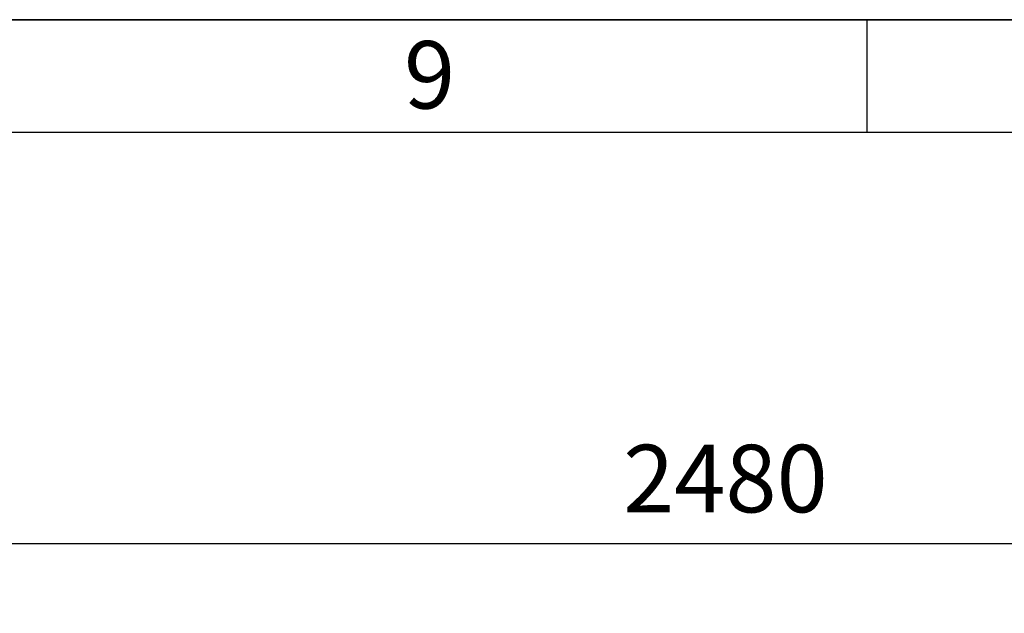
# Model space of a CAD drawing. Units: millimetres. Extents: x -39401 to -27521, y -19589 to -11189.
# Drawn here: x -32923 to -32049, y -11717 to -11189 of the extents above; entities that cross this region are included whole.
import ezdxf

# ---------------------------------------------------------------- set-up
doc = ezdxf.new("R2010")
doc.units = ezdxf.units.MM
doc.layers.add('размеры', color=253, linetype='Continuous', lineweight=13)
doc.layers.add('рамка', color=7, linetype='Continuous', lineweight=0)
doc.styles.get("Standard").update_dxf_attribs({"font": 'GENISO.ttf', "height": 60})
doc.styles.add('энтророс', font='geniso.shx', dxfattribs={"height": 60})
doc.dimstyles.new('20', dxfattribs={"dimtxt": 60, "dimasz": 50, "dimexe": 20, "dimexo": 0.625, "dimgap": 20, "dimtad": 1, "dimdec": 0, "dimtxsty": 'энтророс', "dimcen": 2.5, "dimadec": 0, "dimazin": 0, "dimtfac": 1, "dimtdec": 0, "dimtmove": 0, "dimatfit": 3, "dimfxl": 1, "dimtfill": 1, "dimarcsym": 0})

# ---------------------------------------------------------------- blocks, each defined once
blk = doc.blocks.new('*D59')
at = {"layer": 'Defpoints', "color": 0, "ltscale": 10, "transparency": 16777216}
for p in [(-31056.37, -11654.66), (-31056.37, -12551.37), (-33536.48, -13431.3)]:
    blk.add_point(p, dxfattribs=at)
at = {"layer": 'размеры', "color": 0, "lineweight": -2, "ltscale": 10, "transparency": 16777216}
for p, q in [((-33536.48, -13430.67), (-33536.48, -11634.66)), ((-31056.37, -12550.75), (-31056.37, -11634.66)), ((-33486.48, -11654.66), (-31106.37, -11654.66))]:
    blk.add_line(p, q, dxfattribs=at)
at = {"layer": 'размеры', "color": 0, "ltscale": 10, "transparency": 16777216}
for points in [[(-33486.48, -11646.33), (-33486.48, -11663), (-33536.48, -11654.66)], [(-31106.37, -11646.33), (-31106.37, -11663), (-31056.37, -11654.66)]]:
    blk.add_solid(points, dxfattribs=at)
at = {"layer": 'размеры', "color": 0, "ltscale": 10, "transparency": 16777216, "insert": (-32296.43, -11604.66), "char_height": 60, "attachment_point": 5, "style": 'энтророс', "bg_fill": 3, "box_fill_scale": 1.1, "bg_fill_color": 256, "bg_fill_true_color": 13158600, "bg_fill_transparency": 0}
blk.add_mtext('2480', dxfattribs=at)

msp = doc.modelspace()

# ---------------------------------------------------------------- linework, layer by layer
msp.add_line((-32170.72622, -11189.07025), (-32170.72622, -11289.07025))
msp.add_lwpolyline([(-31104.91873, -11189.07025), (-39004.91873, -11189.07025)])

# ---------------------------------------------------------------- texts
msp.add_text('9', height=60).set_placement((-32581.89984, -11268.04771, -43.6473))

# ---------------------------------------------------------------- dimensions: what is measured, and where the dimension line sits
at = {"layer": 'размеры', "ltscale": 10}
dim = msp.add_linear_dim(base=(-31056.36987, -11654.66392), p1=(-33536.48249, -13431.29622), p2=(-31056.36987, -12551.37067), dimstyle='20', dxfattribs=at)
dim.commit()
dim.dimension.update_dxf_attribs({"geometry": '*D59', "text_midpoint": (-32296.42618, -11654.66392), "dimtype": 160})

# ---------------------------------------------------------------- next in the draw order: linework, layer by layer
msp.add_lwpolyline([(-39200.72622, -11289.07025), (-27620.72622, -11289.07025), (-27620.72622, -19489.07025), (-39200.72622, -19489.07025)], close=True)
at = {"layer": 'рамка', "lineweight": 30}
msp.add_lwpolyline([(-39400.72622, -11189.07025), (-27520.72622, -11189.07025), (-27520.72622, -19589.07025), (-39400.72622, -19589.07025), (-39400.72622, -11189.07025)], dxfattribs=at)

doc.saveas('drawing.dxf')
